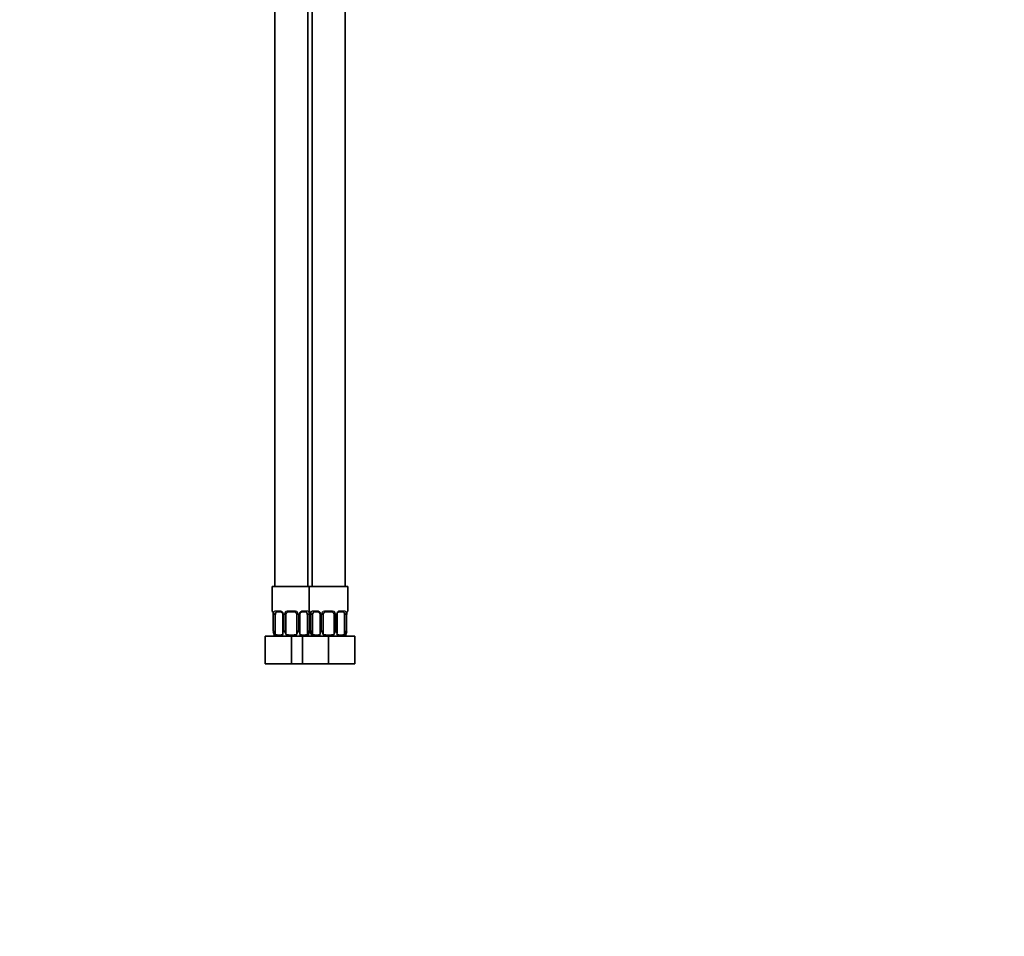
# Model space of a CAD drawing. Units: millimetres. Extents: x 0 to 1478, y 0 to 1758.
# Drawn here: x 1121 to 1478, y 547 to 879 of the extents above; entities that cross this region are included whole.
import ezdxf
from ezdxf import colors
from ezdxf.entities.mleader import LeaderData, LeaderLine
from ezdxf.math import Vec2, Vec3

# ---------------------------------------------------------------- set-up
doc = ezdxf.new("R2010")
doc.units = ezdxf.units.MM
doc.layers.add('DV4_Défaut', color=7, linetype='Continuous')
doc.layers.add('Défaut', color=7, linetype='Continuous')

# ---------------------------------------------------------------- blocks, each defined once
blk = doc.blocks.new('_DOT')
at = {"color": 0}
blk.add_line((0, 0), (-1, 0), dxfattribs=at)
at = {"color": 0, "const_width": 0.333}
blk.add_lwpolyline([(-0.1665, 0, 1), (0.1665, 0, 1)], format="xyb", close=True, dxfattribs=at)
blk = doc.blocks.new('SE3')
at = {"layer": 'DV4_Défaut', "color": 7, "linetype": 'Continuous', "lineweight": 35}
for p, q in [((1213.56, 1172.59), (1213.56, 673.59)), ((1225.56, 673.59), (1225.56, 1172.59)), ((1227.06, 1172.59), (1227.06, 673.59)), ((1239.06, 673.59), (1239.06, 1173.59)), ((1226.06, 673.59), (1212.56, 673.59)), ((1212.56, 673.59), (1212.56, 664.84)), ((1226.06, 673.59), (1240.06, 673.59)), ((1226.06, 673.59), (1226.06, 664.84)), ((1240.06, 664.84), (1240.06, 673.59)), ((1215.66, 664.44), (1214.24, 664.44)), ((1220.56, 664.44), (1218.56, 664.44)), ((1224.88, 664.44), (1223.47, 664.44)), ((1229.16, 664.44), (1227.74, 664.44)), ((1234.06, 664.44), (1232.06, 664.44)), ((1238.38, 664.44), (1236.97, 664.44)), ((1213.01, 663.44), (1213.01, 657.27)), ((1213.76, 656.28), (1213.76, 663.44)), ((1216.51, 663.44), (1216.51, 656.67)), ((1217.56, 656.28), (1217.56, 663.44)), ((1221.56, 663.44), (1221.56, 656.28)), ((1222.62, 656.67), (1222.62, 663.44)), ((1225.36, 663.44), (1225.36, 656.28)), ((1226.11, 657.27), (1226.11, 663.44)), ((1226.12, 663.44), (1226.12, 663.65)), ((1226.51, 663.44), (1226.51, 657.27)), ((1227.26, 656.28), (1227.26, 663.44)), ((1230.01, 663.44), (1230.01, 656.67)), ((1231.06, 656.28), (1231.06, 663.44)), ((1235.06, 663.44), (1235.06, 656.28)), ((1236.12, 656.67), (1236.12, 663.44)), ((1238.86, 663.44), (1238.86, 656.28)), ((1239.61, 657.27), (1239.61, 663.44)), ((1239.62, 663.44), (1239.62, 663.65)), ((1210.06, 655.59), (1219.56, 655.59)), ((1210.06, 645.59), (1210.06, 655.59)), ((1213.36, 656.28), (1213.36, 655.99)), ((1219.56, 655.59), (1223.56, 655.59)), ((1219.56, 645.59), (1219.56, 655.59)), ((1223.56, 655.59), (1233.06, 655.59)), ((1223.56, 645.59), (1223.56, 655.59)), ((1225.76, 656.28), (1225.76, 655.99)), ((1226.86, 656.28), (1226.86, 655.99)), ((1233.06, 655.59), (1242.56, 655.59)), ((1233.06, 645.59), (1233.06, 655.59)), ((1239.26, 656.28), (1239.26, 655.99)), ((1242.56, 645.59), (1242.56, 655.59)), ((1210.06, 645.59), (1219.56, 645.59)), ((1219.56, 645.59), (1223.56, 645.59)), ((1223.56, 645.59), (1233.06, 645.59)), ((1233.06, 645.59), (1242.56, 645.59))]:
    blk.add_line(p, q, dxfattribs=at)
at = {"layer": 'DV4_Défaut', "color": 7, "linetype": 'Continuous', "lineweight": 18}
for p, q in [((1212.64, 664.84), (1212.56, 664.84)), ((1213.92, 664.84), (1215.42, 664.84)), ((1218.5, 664.84), (1220.62, 664.84)), ((1223.71, 664.84), (1225.21, 664.84)), ((1226.14, 664.84), (1226.06, 664.84)), ((1227.42, 664.84), (1228.92, 664.84)), ((1232, 664.84), (1234.12, 664.84)), ((1237.21, 664.84), (1238.71, 664.84)), ((1240.06, 664.84), (1239.98, 664.84)), ((1213.04, 663.44), (1213.01, 663.44)), ((1213.04, 663.44), (1213.04, 657.59)), ((1213.15, 657.59), (1213.15, 663.44)), ((1213.76, 663.44), (1213.15, 663.44)), ((1216.51, 663.44), (1216.75, 663.44)), ((1216.75, 663.44), (1216.75, 657.59)), ((1217.02, 657.59), (1217.02, 663.44)), ((1217.56, 663.44), (1217.02, 663.44)), ((1221.56, 663.44), (1222.1, 663.44)), ((1222.1, 663.44), (1222.1, 657.59)), ((1222.38, 657.59), (1222.38, 663.44)), ((1222.62, 663.44), (1222.38, 663.44)), ((1225.36, 663.44), (1225.97, 663.44)), ((1225.97, 663.44), (1225.97, 657.59)), ((1226.08, 657.59), (1226.08, 663.44)), ((1226.08, 663.44), (1226.11, 663.44)), ((1226.54, 663.44), (1226.51, 663.44)), ((1226.54, 663.44), (1226.54, 657.59)), ((1226.65, 657.59), (1226.65, 663.44)), ((1227.26, 663.44), (1226.65, 663.44)), ((1230.01, 663.44), (1230.25, 663.44)), ((1230.25, 663.44), (1230.25, 657.59)), ((1230.52, 657.59), (1230.52, 663.44)), ((1231.06, 663.44), (1230.52, 663.44)), ((1235.06, 663.44), (1235.6, 663.44)), ((1235.6, 663.44), (1235.6, 657.59)), ((1235.88, 657.59), (1235.88, 663.44)), ((1236.12, 663.44), (1235.88, 663.44)), ((1238.86, 663.44), (1239.47, 663.44)), ((1239.47, 663.44), (1239.47, 657.59)), ((1239.58, 657.59), (1239.58, 663.44)), ((1239.58, 663.44), (1239.61, 663.44)), ((1213.04, 657.59), (1213.15, 657.59)), ((1216.75, 657.59), (1217.02, 657.59)), ((1222.1, 657.59), (1222.38, 657.59)), ((1225.97, 657.59), (1226.08, 657.59)), ((1226.54, 657.59), (1226.65, 657.59)), ((1230.25, 657.59), (1230.52, 657.59)), ((1235.6, 657.59), (1235.88, 657.59)), ((1239.47, 657.59), (1239.58, 657.59))]:
    blk.add_line(p, q, dxfattribs=at)
at = {"layer": 'DV4_Défaut', "color": 7, "linetype": 'Continuous', "lineweight": 35}
for centre, radius, start, end in [((1212.96, 664.84), 0.4, 180, 250.955), ((1211.3, 663.67), 1.7, 3.264, 10.1828), ((1211.55, 663.54), 1.46, 356.1963, 9.2069), ((1215.87, 663.53), 0.638, 351.6883, 32.016), ((1218.56, 663.44), 1, 154.4167, 180), ((1218.56, 663.44), 1, 90, 154.4167), ((1220.56, 663.44), 1, 25.5833, 90), ((1220.56, 663.44), 1, 0, 25.5833), ((1223.37, 663.52), 0.741, 151.0972, 185.9026), ((1226.46, 664.84), 0.4, 180, 250.955), ((1228.52, 663.52), 2.4, 169.107, 176.8036), ((1224.8, 663.67), 1.7, 3.264, 10.1828), ((1225.05, 663.54), 1.46, 356.1963, 9.2069), ((1229.37, 663.53), 0.638, 351.6883, 32.016), ((1232.06, 663.44), 1, 154.4167, 180), ((1232.06, 663.44), 1, 90, 154.4167), ((1234.06, 663.44), 1, 25.5833, 90), ((1234.06, 663.44), 1, 0, 25.5833), ((1236.87, 663.52), 0.741, 151.0972, 185.9026), ((1242.02, 663.52), 2.4, 169.107, 176.8036), ((1239.66, 664.84), 0.4, 303.8578, 0), ((1214.56, 657.27), 1.55, 168.1021, 219.6053), ((1216.5, 658.36), 3.43, 192.9422, 217.2015), ((1222.63, 658.36), 3.43, 322.7985, 347.0578), ((1224.57, 657.27), 1.55, 320.3947, 11.8979), ((1228.06, 657.27), 1.55, 168.1021, 219.6053), ((1230, 658.36), 3.43, 192.9422, 217.2015), ((1236.13, 658.36), 3.43, 322.7985, 347.0578), ((1238.07, 657.27), 1.55, 320.3947, 11.8979), ((1214.56, 657.59), 2, 233.0993, 270), ((1215.18, 659.48), 3.5, 246.1615, 293.8385), ((1223.95, 659.48), 3.5, 246.1615, 293.8385), ((1224.56, 657.59), 2, 270, 306.8876), ((1228.06, 657.59), 2, 233.0993, 270), ((1228.68, 659.48), 3.5, 246.1615, 293.8385), ((1237.45, 659.48), 3.5, 246.1615, 293.8385), ((1238.06, 657.59), 2, 270, 306.8876)]:
    blk.add_arc(centre, radius, start, end, dxfattribs=at)
at = {"layer": 'DV4_Défaut', "color": 7, "linetype": 'Continuous', "lineweight": 18}
for centre, radius, start, end in [((1209.69, 663.45), 3.35, 359.8705, 10.2708), ((1215.93, 663.46), 2.78, 167.8078, 180.3687), ((1215.36, 663.46), 1.39, 25.1473, 87.3249), ((1215.37, 663.44), 1.38, 359.8791, 25.9211), ((1218.36, 663.45), 1.34, 153.3511, 180.1815), ((1218.48, 663.35), 1.49, 89.2905, 152.1251), ((1220.64, 663.35), 1.49, 27.8747, 90.7097), ((1220.77, 663.45), 1.34, 359.817, 26.6505), ((1223.75, 663.44), 1.38, 154.0799, 180.1199), ((1223.77, 663.46), 1.39, 92.6748, 154.853), ((1223.2, 663.46), 2.78, 359.628, 12.1955), ((1229.43, 663.45), 3.35, 169.7304, 180.1284), ((1223.19, 663.45), 3.35, 359.8705, 10.2708), ((1229.43, 663.46), 2.78, 167.8078, 180.3687), ((1228.86, 663.46), 1.39, 25.1473, 87.3249), ((1228.87, 663.44), 1.38, 359.8791, 25.9211), ((1231.86, 663.45), 1.34, 153.3511, 180.1815), ((1231.98, 663.35), 1.49, 89.2905, 152.1251), ((1234.14, 663.35), 1.49, 27.8747, 90.7097), ((1234.27, 663.45), 1.34, 359.817, 26.6505), ((1237.25, 663.44), 1.38, 154.0799, 180.1199), ((1237.27, 663.46), 1.39, 92.6748, 154.853), ((1236.7, 663.46), 2.78, 359.628, 12.1955), ((1242.93, 663.45), 3.35, 169.7304, 180.1284)]:
    blk.add_arc(centre, radius, start, end, dxfattribs=at)
for centre, major_axis, ratio, start_param, end_param in [((1213.04, 664.84), (0, -0.4), 0.988455, 4.712389, 5.616403), ((1213.58, 664.05), (0.391, -0.084), 0.411702, 3.62283, 5.508006), ((1214.24, 664.84), (0, -0.4), 0.806081, 4.712389, 6.283185), ((1215.66, 664.84), (0, -0.4), 0.591806, 4.712389, 6.283185), ((1216.78, 664.05), (0.363, 0.168), 0.191543, 1.963754, 3.151757), ((1217.3, 664.05), (0.361, -0.173), 0.155676, 4.398009, 6.283185), ((1218.56, 664.84), (0, -0.4), 0.151515, 4.712389, 6.283185), ((1220.56, 664.84), (0, -0.4), 0.151515, 0, 1.570796), ((1221.83, 664.05), (-0.361, -0.173), 0.155676, 0, 1.885177), ((1222.35, 664.05), (-0.363, 0.168), 0.191543, 3.131035, 4.319431), ((1223.47, 664.84), (0, -0.4), 0.591806, 0, 1.570796), ((1224.88, 664.84), (0, -0.4), 0.806081, 0, 1.570796), ((1225.55, 664.05), (-0.391, -0.084), 0.411702, 0.775179, 2.660356), ((1226.54, 664.84), (0, -0.4), 0.988455, 4.712389, 5.616403), ((1225.76, 664.05), (-0.394, 0.069), 0.426558, 3.136671, 3.530367), ((1227.08, 664.05), (0.391, -0.084), 0.411702, 3.62283, 5.508006), ((1227.74, 664.84), (0, -0.4), 0.806081, 4.712389, 6.283185), ((1229.16, 664.84), (0, -0.4), 0.591806, 4.712389, 6.283185), ((1230.28, 664.05), (0.363, 0.168), 0.191543, 1.963754, 3.151757), ((1230.8, 664.05), (0.361, -0.173), 0.155676, 4.398009, 6.283185), ((1232.06, 664.84), (0, -0.4), 0.151515, 4.712389, 6.283185), ((1234.06, 664.84), (0, -0.4), 0.151515, 0, 1.570796), ((1235.33, 664.05), (-0.361, -0.173), 0.155676, 0, 1.885177), ((1235.85, 664.05), (-0.363, 0.168), 0.191543, 3.131035, 4.319431), ((1236.97, 664.84), (0, -0.4), 0.591806, 0, 1.570796), ((1238.38, 664.84), (0, -0.4), 0.806081, 0, 1.570796), ((1239.05, 664.05), (-0.391, -0.084), 0.411702, 0.775179, 2.660356), ((1239.26, 664.05), (-0.394, 0.069), 0.426558, 3.136671, 3.530367), ((1239.59, 664.84), (0, -0.4), 0.988455, 0.670444, 1.570796)]:
    blk.add_ellipse(centre, major_axis=major_axis, ratio=ratio, start_param=start_param, end_param=end_param, dxfattribs=at)
at = {"layer": 'DV4_Défaut', "color": 7, "linetype": 'Continuous', "lineweight": 35}
for centre, major_axis, ratio, start_param, end_param in [((1213.36, 664.05), (0.394, 0.069), 0.426558, 2.752818, 3.149759), ((1214.47, 663.44), (0, 1), 0.707107, 1.124283, 1.570796), ((1214.47, 663.44), (0, -1), 0.707107, 3.141593, 4.265876), ((1224.65, 663.44), (0, 1), 0.707107, 5.158902, 6.283185), ((1224.65, 663.44), (0, 1), 0.707107, 4.712389, 5.158902), ((1225.76, 664.05), (-0.394, 0.069), 0.426558, 3.110074, 3.136671), ((1226.86, 664.05), (0.394, 0.069), 0.426558, 2.752818, 3.149759), ((1227.97, 663.44), (0, 1), 0.707107, 1.124283, 1.570796), ((1227.97, 663.44), (0, -1), 0.707107, 3.141593, 4.265876), ((1238.15, 663.44), (0, 1), 0.707107, 5.158902, 6.283185), ((1238.15, 663.44), (0, 1), 0.707107, 4.712389, 5.158902), ((1239.26, 664.05), (-0.394, 0.069), 0.426558, 3.110074, 3.136671)]:
    blk.add_ellipse(centre, major_axis=major_axis, ratio=ratio, start_param=start_param, end_param=end_param, dxfattribs=at)
at = {"layer": 'DV4_Défaut', "color": 7, "linetype": 'Continuous', "lineweight": 18}
for points, knots in [([(1212.64, 664.84), (1212.66, 664.84), (1212.69, 664.82), (1212.75, 664.75), (1212.78, 664.7), (1212.84, 664.56), (1212.87, 664.48), (1212.94, 664.28), (1212.96, 664.17), (1212.99, 664.05)], [0, 0, 0, 0, 0.25, 0.25, 0.5, 0.5, 0.75, 0.75, 1, 1, 1, 1]), ([(1213.22, 664.05), (1213.24, 664.17), (1213.28, 664.28), (1213.37, 664.48), (1213.42, 664.56), (1213.54, 664.7), (1213.61, 664.75), (1213.76, 664.82), (1213.84, 664.84), (1213.92, 664.84)], [0, 0, 0, 0, 0.25, 0.25, 0.5, 0.5, 0.75, 0.75, 1, 1, 1, 1]), ([(1214.24, 664.44), (1214.19, 664.44), (1214.14, 664.43), (1214.05, 664.38), (1214.01, 664.34), (1213.91, 664.19), (1213.86, 664.05), (1213.83, 663.87)], [0, 0, 0, 0, 0.25, 0.25, 0.5, 0.5, 1, 1, 1, 1]), ([(1225.29, 663.87), (1225.28, 663.96), (1225.26, 664.04), (1225.21, 664.18), (1225.18, 664.24), (1225.08, 664.39), (1224.99, 664.44), (1224.88, 664.44)], [0, 0, 0, 0, 0.25, 0.25, 0.5, 0.5, 1, 1, 1, 1]), ([(1225.21, 664.84), (1225.29, 664.84), (1225.37, 664.82), (1225.51, 664.75), (1225.58, 664.7), (1225.7, 664.56), (1225.75, 664.48), (1225.84, 664.28), (1225.88, 664.17), (1225.91, 664.05)], [0, 0, 0, 0, 0.25, 0.25, 0.5, 0.5, 0.75, 0.75, 1, 1, 1, 1]), ([(1226.14, 664.84), (1226.16, 664.84), (1226.19, 664.82), (1226.25, 664.75), (1226.28, 664.7), (1226.34, 664.56), (1226.37, 664.48), (1226.44, 664.28), (1226.46, 664.17), (1226.49, 664.05)], [0, 0, 0, 0, 0.25, 0.25, 0.5, 0.5, 0.75, 0.75, 1, 1, 1, 1]), ([(1226.14, 664.05), (1226.16, 664.17), (1226.19, 664.28), (1226.24, 664.44), (1226.26, 664.5), (1226.28, 664.56)], [0, 0, 0, 0, 0.5982692, 0.5982692, 1, 1, 1, 1]), ([(1226.72, 664.05), (1226.74, 664.17), (1226.78, 664.28), (1226.87, 664.48), (1226.92, 664.56), (1227.04, 664.7), (1227.11, 664.75), (1227.26, 664.82), (1227.34, 664.84), (1227.42, 664.84)], [0, 0, 0, 0, 0.25, 0.25, 0.5, 0.5, 0.75, 0.75, 1, 1, 1, 1]), ([(1227.74, 664.44), (1227.69, 664.44), (1227.64, 664.43), (1227.55, 664.38), (1227.51, 664.34), (1227.41, 664.19), (1227.36, 664.05), (1227.33, 663.87)], [0, 0, 0, 0, 0.25, 0.25, 0.5, 0.5, 1, 1, 1, 1]), ([(1238.79, 663.87), (1238.78, 663.96), (1238.76, 664.04), (1238.71, 664.18), (1238.68, 664.24), (1238.58, 664.39), (1238.49, 664.44), (1238.38, 664.44)], [0, 0, 0, 0, 0.25, 0.25, 0.5, 0.5, 1, 1, 1, 1]), ([(1238.71, 664.84), (1238.79, 664.84), (1238.87, 664.82), (1239.01, 664.75), (1239.08, 664.7), (1239.2, 664.56), (1239.25, 664.48), (1239.34, 664.28), (1239.38, 664.17), (1239.41, 664.05)], [0, 0, 0, 0, 0.25, 0.25, 0.5, 0.5, 0.75, 0.75, 1, 1, 1, 1]), ([(1239.64, 664.05), (1239.66, 664.17), (1239.69, 664.28), (1239.75, 664.48), (1239.78, 664.56), (1239.85, 664.7), (1239.88, 664.75), (1239.93, 664.82), (1239.96, 664.84), (1239.98, 664.84)], [0, 0, 0, 0, 0.25, 0.25, 0.5, 0.5, 0.75, 0.75, 1, 1, 1, 1])]:
    blk.add_open_spline(points, degree=3, knots=knots, dxfattribs=at)
at = {"layer": 'DV4_Défaut', "color": 7, "linetype": 'Continuous', "lineweight": 35}
for points, knots in [([(1212.79, 664.55), (1212.79, 664.55), (1212.8, 664.53), (1212.84, 664.46), (1212.9, 664.28), (1212.96, 664.08), (1212.97, 663.95), (1212.97, 663.93)], [0, 0, 0, 0, 0.120084, 0.316476, 0.60875, 0.963507, 1, 1, 1, 1]), ([(1215.66, 664.44), (1215.66, 664.44), (1215.74, 664.45), (1215.94, 664.39), (1216.22, 664.2), (1216.35, 663.99), (1216.41, 663.88)], [0, 0, 0, 0, 0.022469, 0.339712, 0.679149, 1, 1, 1, 1]), ([(1222.71, 663.88), (1222.71, 663.89), (1222.76, 664), (1222.92, 664.2), (1223.18, 664.39), (1223.39, 664.45), (1223.46, 664.44), (1223.47, 664.44)], [0, 0, 0, 0, 0.019112, 0.318781, 0.644016, 0.972634, 1, 1, 1, 1]), ([(1226.16, 663.98), (1226.16, 663.99), (1226.18, 664.11), (1226.24, 664.32), (1226.3, 664.49), (1226.33, 664.54), (1226.34, 664.55), (1226.34, 664.55)], [0, 0, 0, 0, 0.0262809, 0.4072795, 0.7484122, 0.9526956, 1, 1, 1, 1]), ([(1226.29, 664.55), (1226.29, 664.55), (1226.3, 664.53), (1226.34, 664.46), (1226.4, 664.28), (1226.46, 664.08), (1226.47, 663.95), (1226.47, 663.93)], [0, 0, 0, 0, 0.120084, 0.316476, 0.60875, 0.963507, 1, 1, 1, 1]), ([(1229.16, 664.44), (1229.16, 664.44), (1229.24, 664.45), (1229.44, 664.39), (1229.72, 664.2), (1229.85, 663.99), (1229.91, 663.88)], [0, 0, 0, 0, 0.022469, 0.339712, 0.679149, 1, 1, 1, 1]), ([(1236.21, 663.88), (1236.21, 663.89), (1236.26, 664), (1236.42, 664.2), (1236.68, 664.39), (1236.89, 664.45), (1236.96, 664.44), (1236.97, 664.44)], [0, 0, 0, 0, 0.019112, 0.318781, 0.644016, 0.972634, 1, 1, 1, 1]), ([(1239.66, 663.98), (1239.66, 663.99), (1239.68, 664.11), (1239.74, 664.32), (1239.8, 664.49), (1239.83, 664.54), (1239.84, 664.55), (1239.84, 664.55)], [0, 0, 0, 0, 0.026281, 0.407279, 0.748412, 0.952696, 1, 1, 1, 1]), ([(1216.75, 657.59), (1216.65, 657.36), (1216.57, 657.13), (1216.51, 656.8), (1216.5, 656.69), (1216.52, 656.48), (1216.54, 656.38), (1216.59, 656.28)], [0, 0, 0, 0, 0.5, 0.5, 0.75, 0.75, 1, 1, 1, 1]), ([(1217.56, 656.28), (1217.55, 656.38), (1217.52, 656.48), (1217.44, 656.69), (1217.39, 656.8), (1217.23, 657.13), (1217.12, 657.36), (1217.02, 657.59)], [0, 0, 0, 0, 0.25, 0.25, 0.5, 0.5, 1, 1, 1, 1]), ([(1222.1, 657.59), (1222.01, 657.36), (1221.89, 657.13), (1221.74, 656.8), (1221.69, 656.69), (1221.61, 656.48), (1221.57, 656.38), (1221.56, 656.28)], [0, 0, 0, 0, 0.5, 0.5, 0.75, 0.75, 1, 1, 1, 1]), ([(1222.53, 656.28), (1222.58, 656.38), (1222.61, 656.48), (1222.62, 656.69), (1222.61, 656.8), (1222.55, 657.13), (1222.47, 657.36), (1222.38, 657.59)], [0, 0, 0, 0, 0.25, 0.25, 0.5, 0.5, 1, 1, 1, 1]), ([(1230.25, 657.59), (1230.15, 657.36), (1230.07, 657.13), (1230.01, 656.8), (1230, 656.69), (1230.02, 656.48), (1230.04, 656.38), (1230.09, 656.28)], [0, 0, 0, 0, 0.5, 0.5, 0.75, 0.75, 1, 1, 1, 1]), ([(1231.06, 656.28), (1231.05, 656.38), (1231.02, 656.48), (1230.94, 656.69), (1230.89, 656.8), (1230.73, 657.13), (1230.62, 657.36), (1230.52, 657.59)], [0, 0, 0, 0, 0.25, 0.25, 0.5, 0.5, 1, 1, 1, 1]), ([(1235.6, 657.59), (1235.51, 657.36), (1235.39, 657.13), (1235.24, 656.8), (1235.19, 656.69), (1235.11, 656.48), (1235.07, 656.38), (1235.06, 656.28)], [0, 0, 0, 0, 0.5, 0.5, 0.75, 0.75, 1, 1, 1, 1]), ([(1236.03, 656.28), (1236.08, 656.38), (1236.11, 656.48), (1236.12, 656.69), (1236.11, 656.8), (1236.05, 657.13), (1235.97, 657.36), (1235.88, 657.59)], [0, 0, 0, 0, 0.25, 0.25, 0.5, 0.5, 1, 1, 1, 1]), ([(1217.56, 656.28), (1217.88, 656.17), (1218.21, 656.1), (1218.88, 656.01), (1219.23, 655.99), (1219.91, 655.99), (1220.24, 656.01), (1220.91, 656.1), (1221.24, 656.17), (1221.56, 656.28)], [0, 0, 0, 0, 0.25, 0.25, 0.5, 0.5, 0.75, 0.75, 1, 1, 1, 1]), ([(1231.06, 656.28), (1231.38, 656.17), (1231.71, 656.1), (1232.38, 656.01), (1232.73, 655.99), (1233.41, 655.99), (1233.74, 656.01), (1234.41, 656.1), (1234.74, 656.17), (1235.06, 656.28)], [0, 0, 0, 0, 0.25, 0.25, 0.5, 0.5, 0.75, 0.75, 1, 1, 1, 1])]:
    blk.add_open_spline(points, degree=3, knots=knots, dxfattribs=at)

msp = doc.modelspace()

# ---------------------------------------------------------------- block references
at = {"layer": 'Défaut'}
msp.add_blockref('SE3', (0, 0), dxfattribs=at)

# ---------------------------------------------------------------- leaders
at = {"layer": 'Défaut', "color": 7, "linetype": 'Continuous', "lineweight": 18}
ml = msp.add_multileader_mtext('Standard', dxfattribs=at)
ml.set_content('{\\pxsm0.9;\\fSolid Edge ISO|b1||i0||c0|p34;\\W1.;11/04/2022\\P}', color=256)
ml.set_leader_properties()
ml.set_arrow_properties(name='DOT')
ml.build(insert=Vec2(0, 0))
ml.multileader.update_dxf_attribs({"leader_type": 0, "dogleg_length": 0, "arrow_head_size": 12})
ctx = ml.context
ctx.base_point, ctx.char_height, ctx.arrow_head_size, ctx.landing_gap_size = Vec3(1390.41, 1750.71), 12, 12, 4.2
notes = []
notes.append((ctx, [(0, (0, 0, 0), (0, 0), (1, 0), 1, [])]))
ctx.mtext.insert = Vec3(1392.41, 1756.83)
for ctx, leaders in notes:
    for number, flags, end, landing, length, lines in leaders:
        leader = LeaderData()
        leader.index, (leader.has_last_leader_line, leader.has_dogleg_vector, leader.attachment_direction) = number, flags
        leader.last_leader_point, leader.dogleg_vector, leader.dogleg_length = Vec3(end), Vec3(landing), length
        for number, points, colour, breaks in lines:
            line = LeaderLine()
            line.index, line.vertices, line.color, line.breaks = number, Vec3.list(points), colors.encode_raw_color(colour), breaks
            leader.lines.append(line)
        ctx.leaders.append(leader)

doc.saveas('drawing.dxf')
